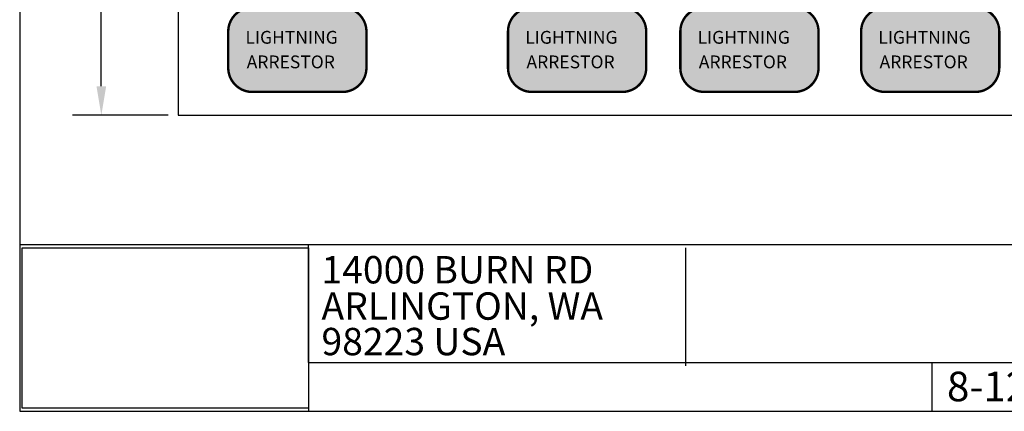
# Model space of a CAD drawing. Units: inches. Extents: x 2.3 to 15.8, y -1 to 9.4.
# Drawn here: x 2.3 to 8.4, y -1 to 1.4 of the extents above; entities that cross this region are included whole.
import ezdxf
from ezdxf.enums import TextEntityAlignment as Align

# ---------------------------------------------------------------- set-up
doc = ezdxf.new("R2010")
doc.units = ezdxf.units.IN
doc.header["$MEASUREMENT"] = 0
doc.layers.add('Gray', color=9, linetype='Continuous')
doc.layers.add('red', color=1, linetype='Continuous')
doc.styles.get("Standard").update_dxf_attribs({"font": 'ariblk.TTF'})
doc.dimstyles.get("Standard").update_dxf_attribs({"dimtxt": 0.18, "dimasz": 0.18, "dimexe": 0.18, "dimexo": 0.0625, "dimgap": 0.09, "dimtad": 0, "dimtih": 1, "dimtoh": 1, "dimdec": 3, "dimzin": 0, "dimdsep": 46, "dimtxsty": 'Standard', "dimcen": 0.09, "dimadec": 0, "dimazin": 0, "dimtfac": 1, "dimtdec": 3, "dimtofl": 0, "dimtmove": 0, "dimatfit": 3, "dimfxl": 0, "dimtolj": 1, "dimtzin": 0, "dimarcsym": 0})
picture_1 = doc.add_image_def('image1.tif', size_in_pixel=(2151, 1204))

# ---------------------------------------------------------------- blocks, each defined once
blk = doc.blocks.new('fORMa lANDSCAPE')
for p, q in [((6.1608, 0.9115), (20.1101, 0.9115)), ((8.0165, 0.9115), (8.0165, 0.1528)), ((10.4416, 0.8909), (10.4416, 0.1322)), ((8.0175, 0.1528), (20.1101, 0.1528)), ((8.0175, 0.1528), (8.0175, -0.1606)), ((12.0268, -0.1606), (12.0268, 0.1528))]:
    blk.add_line(p, q)
blk.add_lwpolyline([(20.1101, -0.1606), (20.1101, 10.6184), (6.1608, 10.6184), (6.1608, -0.1606)], close=True)
for s, height, p in [('14000 BURN RD', 0.175938, (8.1012, 0.662)), ('ARLINGTON, WA', 0.175938, (8.1012, 0.4284)), ('98223 USA', 0.17594, (8.1012, 0.2002))]:
    blk.add_text(s, height=height).set_placement(p)
blk.add_attdef('TITLE', text='', height=0.3476).set_placement((15.1492, 0.3155), align=Align.CENTER)
at = {"flags": 4}
for tag, p in [('DATE', (12.1229, -0.0958)), ('DRAWINGNO', (13.4925, -0.0969)), ('SHT', (18.5852, -0.096))]:
    blk.add_attdef(tag, p, '', height=0.1902, dxfattribs=at)
image = blk.add_image(picture_1, insert=(6.1775, -0.14), size_in_units=(1.8408, 1.0304))
image.dxf.flags = 7
blk = doc.blocks.new('*D6')
at = {"color": 0, "lineweight": -2}
for p, q in [((3.2329, 7.7555), (2.6383, 7.7555)), ((2.8183, 7.5755), (2.8183, 4.4604)), ((2.8183, 0.9792), (2.8183, 4.0943)), ((3.2329, 0.7992), (2.6383, 0.7992))]:
    blk.add_line(p, q, dxfattribs=at)
at = {"color": 0}
for points in [[(2.7883, 7.5755), (2.8483, 7.5755), (2.8183, 7.7555)], [(2.7883, 0.9792), (2.8483, 0.9792), (2.8183, 0.7992)]]:
    blk.add_solid(points, dxfattribs=at)
at = {"layer": 'Defpoints', "color": 0}
for p in [(2.8183, 7.7555), (3.2954, 7.7555), (3.2954, 0.7992)]:
    blk.add_point(p, dxfattribs=at)
at = {"color": 0, "insert": (2.8183, 4.2773), "char_height": 0.18, "attachment_point": 5}
blk.add_mtext('\\A1;6.956', dxfattribs=at)

msp = doc.modelspace()

# ---------------------------------------------------------------- hatches: boundary and pattern name
at = {"layer": 'Gray'}
h = msp.add_hatch(color=256, dxfattribs=at)
edge = h.paths.add_edge_path()
edge.add_line((3.7567, 0.9437), (4.3154, 0.9437))
edge.add_arc((4.3154, 1.0937), 0.15, 270, 360)
edge.add_line((4.4654, 1.0937), (4.4654, 1.3187))
edge.add_arc((4.3154, 1.3187), 0.15, 0, 90)
edge.add_line((4.3154, 1.4687), (3.7567, 1.4687))
edge.add_arc((3.7567, 1.3187), 0.15, 90, 180)
edge.add_line((3.6067, 1.3187), (3.6067, 1.0937))
edge.add_arc((3.7567, 1.0937), 0.15, 180, 270)
h = msp.add_hatch(color=256, dxfattribs=at)
edge = h.paths.add_edge_path()
edge.add_line((5.4948, 0.9437), (6.0536, 0.9437))
edge.add_arc((6.0536, 1.0937), 0.15, 270, 360)
edge.add_line((6.2036, 1.0937), (6.2036, 1.3187))
edge.add_arc((6.0536, 1.3187), 0.15, 0, 90)
edge.add_line((6.0536, 1.4687), (5.4948, 1.4687))
edge.add_arc((5.4948, 1.3187), 0.15, 90, 180)
edge.add_line((5.3448, 1.3187), (5.3448, 1.0937))
edge.add_arc((5.4948, 1.0937), 0.15, 180, 270)
h = msp.add_hatch(color=256, dxfattribs=at)
edge = h.paths.add_edge_path()
edge.add_line((6.5654, 0.9437), (7.1242, 0.9437))
edge.add_arc((7.1242, 1.0937), 0.15, 270, 360)
edge.add_line((7.2742, 1.0937), (7.2742, 1.3187))
edge.add_arc((7.1242, 1.3187), 0.15, 0, 90)
edge.add_line((7.1242, 1.4687), (6.5654, 1.4687))
edge.add_arc((6.5654, 1.3187), 0.15, 90, 180)
edge.add_line((6.4154, 1.3187), (6.4154, 1.0937))
edge.add_arc((6.5654, 1.0937), 0.15, 180, 270)
h = msp.add_hatch(color=256, dxfattribs=at)
edge = h.paths.add_edge_path()
edge.add_line((7.6886, 0.9437), (8.2473, 0.9437))
edge.add_arc((8.2473, 1.0937), 0.15, 270, 360)
edge.add_line((8.3973, 1.0937), (8.3973, 1.3187))
edge.add_arc((8.2473, 1.3187), 0.15, 0, 90)
edge.add_line((8.2473, 1.4687), (7.6886, 1.4687))
edge.add_arc((7.6886, 1.3187), 0.15, 90, 180)
edge.add_line((7.5386, 1.3187), (7.5386, 1.0937))
edge.add_arc((7.6886, 1.0937), 0.15, 180, 270)

# ---------------------------------------------------------------- linework, layer by layer
at = {"const_width": 0.015}
for points in [[(3.7567, 0.9437), (4.3154, 0.9437, 0.414214), (4.4654, 1.0937), (4.4654, 1.3187, 0.414214), (4.3154, 1.4687), (3.7567, 1.4687, 0.414214), (3.6067, 1.3187), (3.6067, 1.0937, 0.414214)], [(5.4948, 0.9437), (6.0536, 0.9437, 0.414214), (6.2036, 1.0937), (6.2036, 1.3187, 0.414214), (6.0536, 1.4687), (5.4948, 1.4687, 0.414214), (5.3448, 1.3187), (5.3448, 1.0937, 0.414214)], [(6.5654, 0.9437), (7.1242, 0.9437, 0.414214), (7.2742, 1.0937), (7.2742, 1.3187, 0.414214), (7.1242, 1.4687), (6.5654, 1.4687, 0.414214), (6.4154, 1.3187), (6.4154, 1.0937, 0.414214)], [(7.6886, 0.9437), (8.2473, 0.9437, 0.414214), (8.3973, 1.0937), (8.3973, 1.3187, 0.414214), (8.2473, 1.4687), (7.6886, 1.4687, 0.414214), (7.5386, 1.3187), (7.5386, 1.0937, 0.414214)]]:
    msp.add_lwpolyline(points, format="xyb", close=True, dxfattribs=at)
at = {"layer": 'red'}
msp.add_lwpolyline([(11.6429, 7.7555), (3.2954, 7.7555), (3.2954, 0.7992), (11.6429, 0.7992)], close=True, dxfattribs=at)

# ---------------------------------------------------------------- block references
ref = msp.add_blockref('fORMa lANDSCAPE', (-3.6418, -0.886), dxfattribs=dict(xscale=0.9662544934847478, yscale=0.9662544934847478, zscale=0.9662544934847478))
ref.add_attrib('DATE', '8-12-08', (8.072, -0.9786), dxfattribs={"height": 0.1838, "flags": 4})

# ---------------------------------------------------------------- texts
for s, p in [('LIGHTNING', (3.7135, 1.2435)), ('LIGHTNING', (5.4516, 1.2435)), ('LIGHTNING', (6.5223, 1.2435)), ('LIGHTNING', (7.6454, 1.2435)), ('ARRESTOR', (3.7215, 1.0907)), ('ARRESTOR', (5.4597, 1.0907)), ('ARRESTOR', (6.5303, 1.0907)), ('ARRESTOR', (7.6534, 1.0907))]:
    msp.add_text(s, height=0.07967).set_placement(p)

# ---------------------------------------------------------------- dimensions: what is measured, and where the dimension line sits
dim = msp.add_linear_dim(base=(2.8183, 7.7555), p1=(3.2954, 0.7992), p2=(3.2954, 7.7555), angle=90, dimstyle='Standard')
dim.commit()
dim.dimension.update_dxf_attribs({"geometry": '*D6', "text_midpoint": (2.8183, 4.2773)})

doc.saveas('drawing.dxf')
